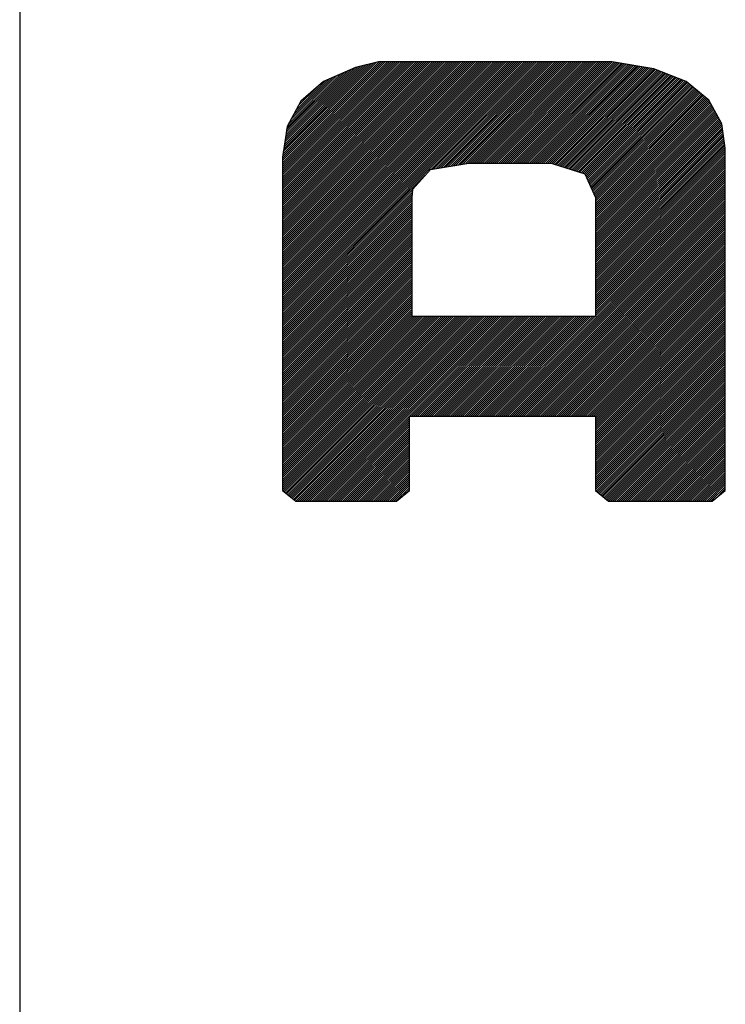
# Model space of a CAD drawing. Extents: x 0 to 34, y 0 to 22.
# Drawn here: x 26.1 to 26.2, y 0.2 to 0.4 of the extents above; entities that cross this region are included whole.
import ezdxf

# ---------------------------------------------------------------- set-up
doc = ezdxf.new("R2010")
doc.units = 0
doc.header["$MEASUREMENT"] = 0
doc.layers.get('0').update_dxf_attribs({"linetype": 'CONTINUOUS'})
doc.layers.add('TITLEBLOCK', color=7, linetype='CONTINUOUS')

# ---------------------------------------------------------------- blocks, each defined once
blk = doc.blocks.new('*X5')
at = {"color": 0}
for p, q in [((-1.01906, -0.76987), (-0.91438, -0.66519)), ((-1.01906, -0.76903), (-0.91523, -0.66519)), ((-1.01906, -0.76819), (-0.91607, -0.66519)), ((-1.01906, -0.76735), (-0.91691, -0.66519)), ((-1.01906, -0.76651), (-0.91775, -0.66519)), ((-1.01906, -0.76566), (-0.91859, -0.66519)), ((-1.01906, -0.76482), (-0.91944, -0.66519)), ((-1.01906, -0.76398), (-0.92028, -0.66519)), ((-1.01906, -0.76314), (-0.92112, -0.66519)), ((-1.01906, -0.7623), (-0.92196, -0.66519)), ((-1.01906, -0.76145), (-0.9228, -0.66519)), ((-1.01906, -0.76061), (-0.92365, -0.66519)), ((-1.01906, -0.75977), (-0.92449, -0.66519)), ((-1.01906, -0.75893), (-0.92533, -0.66519)), ((-1.01906, -0.75809), (-0.92617, -0.66519)), ((-1.01906, -0.75724), (-0.92701, -0.66519)), ((-1.01906, -0.7564), (-0.92786, -0.66519)), ((-1.01906, -0.75556), (-0.9287, -0.66519)), ((-1.01906, -0.75472), (-0.92954, -0.66519)), ((-1.01906, -0.75387), (-0.93038, -0.66519)), ((-1.01906, -0.75303), (-0.93123, -0.66519)), ((-1.01906, -0.75219), (-0.93207, -0.66519)), ((-1.01906, -0.75135), (-0.93291, -0.66519)), ((-1.01906, -0.75051), (-0.93375, -0.66519)), ((-1.01906, -0.74966), (-0.93459, -0.66519)), ((-1.01906, -0.74882), (-0.93544, -0.66519)), ((-1.01906, -0.74798), (-0.93628, -0.66519)), ((-1.01906, -0.74714), (-0.93712, -0.66519)), ((-1.01906, -0.7463), (-0.93796, -0.66519)), ((-1.01906, -0.74545), (-0.9388, -0.66519)), ((-1.01906, -0.74461), (-0.93965, -0.66519)), ((-1.01906, -0.74377), (-0.94049, -0.66519)), ((-1.01906, -0.74293), (-0.94133, -0.66519)), ((-1.01906, -0.74209), (-0.94217, -0.66519)), ((-1.01906, -0.74124), (-0.94301, -0.66519)), ((-1.01906, -0.7404), (-0.94386, -0.66519)), ((-1.01906, -0.73956), (-0.9447, -0.66519)), ((-1.01906, -0.73872), (-0.94554, -0.66519)), ((-1.01906, -0.73788), (-0.94638, -0.66519)), ((-1.01906, -0.73703), (-0.94722, -0.66519)), ((-1.01906, -0.73619), (-0.94807, -0.66519)), ((-1.01906, -0.73535), (-0.94891, -0.66519)), ((-1.01906, -0.73451), (-0.94975, -0.66519)), ((-1.01906, -0.73367), (-0.95059, -0.66519)), ((-1.01906, -0.73282), (-0.95143, -0.66519)), ((-1.01906, -0.73198), (-0.95228, -0.66519)), ((-1.01906, -0.73114), (-0.95312, -0.66519)), ((-1.01906, -0.7303), (-0.95396, -0.66519)), ((-1.01906, -0.72946), (-0.9548, -0.66519)), ((-1.01906, -0.72861), (-0.95564, -0.66519)), ((-1.01906, -0.72777), (-0.95649, -0.66519)), ((-1.01906, -0.72693), (-0.95733, -0.66519)), ((-1.01906, -0.72609), (-0.95817, -0.66519)), ((-1.01906, -0.72525), (-0.95901, -0.66519)), ((-1.01906, -0.7244), (-0.95985, -0.66519)), ((-1.01906, -0.72356), (-0.9607, -0.66519)), ((-1.01906, -0.72272), (-0.96154, -0.66519)), ((-1.01906, -0.72188), (-0.96238, -0.66519)), ((-1.01906, -0.72104), (-0.96322, -0.66519)), ((-1.01906, -0.72019), (-0.96406, -0.66519)), ((-1.01906, -0.71935), (-0.96491, -0.66519)), ((-1.01906, -0.71851), (-0.96575, -0.66519)), ((-1.01906, -0.71767), (-0.96659, -0.66519)), ((-1.01906, -0.71683), (-0.96743, -0.66519)), ((-1.01906, -0.71598), (-0.96827, -0.66519)), ((-1.01906, -0.71514), (-0.96912, -0.66519)), ((-1.01906, -0.7143), (-0.96996, -0.66519)), ((-1.01906, -0.71346), (-0.9708, -0.66519)), ((-1.01906, -0.71262), (-0.97164, -0.66519)), ((-1.01906, -0.71177), (-0.97248, -0.66519)), ((-1.01906, -0.71093), (-0.97333, -0.66519)), ((-1.01906, -0.71009), (-0.97417, -0.66519)), ((-1.01906, -0.70925), (-0.97501, -0.66519)), ((-1.01906, -0.7084), (-0.97585, -0.66519)), ((-1.01906, -0.70756), (-0.9767, -0.66519)), ((-1.01906, -0.70672), (-0.97754, -0.66519)), ((-1.01906, -0.70588), (-0.97838, -0.66519)), ((-1.01906, -0.70504), (-0.97922, -0.66519)), ((-1.01901, -0.70414), (-0.98026, -0.66539)), ((-1.01886, -0.70315), (-0.98136, -0.66565)), ((-1.0187, -0.70215), (-0.98247, -0.66591)), ((-1.01855, -0.70115), (-0.98357, -0.66617)), ((-1.0184, -0.70016), (-0.98467, -0.66644)), ((-1.01824, -0.69916), (-0.98578, -0.6667)), ((-1.01809, -0.69817), (-0.98688, -0.66696)), ((-1.01794, -0.69717), (-0.98799, -0.66722)), ((-1.01779, -0.69618), (-0.98912, -0.66751)), ((-1.01763, -0.69518), (-0.99063, -0.66818)), ((-1.01748, -0.69419), (-0.99215, -0.66886)), ((-0.95782, -0.70947), (-0.91354, -0.66519)), ((-0.95682, -0.70931), (-0.9127, -0.66519)), ((-0.95581, -0.70914), (-0.91186, -0.66519)), ((-0.9548, -0.70898), (-0.91102, -0.66519)), ((-0.9538, -0.70882), (-0.91017, -0.66519)), ((-0.95279, -0.70865), (-0.90933, -0.66519)), ((-0.95178, -0.70849), (-0.90849, -0.66519)), ((-0.95078, -0.70832), (-0.90765, -0.66519)), ((-0.94977, -0.70816), (-0.90681, -0.66519)), ((-0.94876, -0.70799), (-0.90596, -0.66519)), ((-0.94776, -0.70783), (-0.90512, -0.66519)), ((-0.94675, -0.70767), (-0.90428, -0.66519)), ((-0.94575, -0.7075), (-0.90344, -0.66519)), ((-0.94474, -0.70734), (-0.9026, -0.66519)), ((-0.94373, -0.70717), (-0.90175, -0.66519)), ((-0.94273, -0.70701), (-0.90091, -0.66519)), ((-0.94181, -0.70693), (-0.90007, -0.66519)), ((-0.94096, -0.70693), (-0.89923, -0.66519)), ((-0.94012, -0.70693), (-0.89839, -0.66519)), ((-0.93928, -0.70693), (-0.89754, -0.66519)), ((-0.93844, -0.70693), (-0.8967, -0.66519)), ((-0.9376, -0.70693), (-0.89586, -0.66519)), ((-0.93675, -0.70693), (-0.89502, -0.66519)), ((-0.93591, -0.70693), (-0.89418, -0.66519)), ((-0.93507, -0.70693), (-0.89333, -0.66519)), ((-0.93423, -0.70693), (-0.89249, -0.66519)), ((-0.93339, -0.70693), (-0.89165, -0.66519)), ((-0.93254, -0.70693), (-0.89081, -0.66519)), ((-0.9317, -0.70693), (-0.88997, -0.66519)), ((-0.93086, -0.70693), (-0.88912, -0.66519)), ((-0.93002, -0.70693), (-0.88828, -0.66519)), ((-0.92918, -0.70693), (-0.88744, -0.66519)), ((-0.92833, -0.70693), (-0.8866, -0.66519)), ((-0.92749, -0.70693), (-0.88576, -0.66519)), ((-0.92665, -0.70693), (-0.88491, -0.66519)), ((-0.92581, -0.70693), (-0.88407, -0.66519)), ((-0.92497, -0.70693), (-0.88324, -0.6652)), ((-0.92412, -0.70693), (-0.88252, -0.66533)), ((-0.92328, -0.70693), (-0.8818, -0.66545)), ((-0.92244, -0.70693), (-0.88108, -0.66557)), ((-0.9216, -0.70693), (-0.88036, -0.66569)), ((-0.92076, -0.70693), (-0.87964, -0.66581)), ((-0.91991, -0.70693), (-0.87892, -0.66594)), ((-0.91907, -0.70693), (-0.8782, -0.66606)), ((-0.91823, -0.70693), (-0.87748, -0.66618)), ((-0.91739, -0.70693), (-0.87676, -0.6663)), ((-0.91655, -0.70693), (-0.87604, -0.66643)), ((-0.9157, -0.70693), (-0.87532, -0.66655)), ((-0.91486, -0.70693), (-0.8746, -0.66667)), ((-0.91402, -0.70693), (-0.87388, -0.66679)), ((-0.91318, -0.70694), (-0.87316, -0.66691)), ((-0.91236, -0.70696), (-0.87244, -0.66704)), ((-0.91155, -0.70698), (-0.87172, -0.66716)), ((-0.91073, -0.70701), (-0.871, -0.66728)), ((-0.90991, -0.70703), (-0.87028, -0.6674)), ((-0.9091, -0.70706), (-0.86956, -0.66753)), ((-0.90828, -0.70708), (-0.86884, -0.66765)), ((-0.90757, -0.70722), (-0.86812, -0.66777)), ((-0.90693, -0.70742), (-0.8674, -0.66789)), ((-0.90629, -0.70762), (-0.86668, -0.66801)), ((-0.90565, -0.70782), (-0.86598, -0.66816)), ((-0.90501, -0.70802), (-0.86538, -0.66839)), ((-0.90437, -0.70823), (-0.86477, -0.66863)), ((-0.90373, -0.70843), (-0.86417, -0.66886)), ((-1.01733, -0.69319), (-0.99366, -0.66953)), ((-1.01717, -0.6922), (-0.99518, -0.6702)), ((-1.01648, -0.69066), (-0.99669, -0.67088)), ((-1.01546, -0.6888), (-0.99821, -0.67155)), ((-1.01445, -0.68695), (-0.99973, -0.67222)), ((-1.01343, -0.68509), (-1.00124, -0.6729)), ((-0.90309, -0.70863), (-0.86356, -0.6691)), ((-0.90244, -0.70883), (-0.86295, -0.66934)), ((-0.9018, -0.70903), (-0.86235, -0.66957)), ((-0.90116, -0.70923), (-0.86174, -0.66981)), ((-0.90052, -0.70943), (-0.86114, -0.67005)), ((-0.89988, -0.70963), (-0.86053, -0.67028)), ((-0.89924, -0.70983), (-0.85993, -0.67052)), ((-0.8986, -0.71003), (-0.85932, -0.67076)), ((-0.89796, -0.71023), (-0.85871, -0.67099)), ((-0.89731, -0.71043), (-0.85811, -0.67123)), ((-0.89667, -0.71064), (-0.8575, -0.67146)), ((-0.89603, -0.71084), (-0.8569, -0.6717)), ((-0.89539, -0.71104), (-0.85629, -0.67194)), ((-0.89475, -0.71124), (-0.85569, -0.67217)), ((-0.89434, -0.71167), (-0.85508, -0.67241)), ((-0.89408, -0.71225), (-0.85447, -0.67265)), ((-0.89382, -0.71283), (-0.85387, -0.67288)), ((-1.01241, -0.68323), (-1.00481, -0.67562)), ((-0.89356, -0.71341), (-0.85326, -0.67312)), ((-0.8933, -0.714), (-0.85268, -0.67338)), ((-0.89304, -0.71458), (-0.85222, -0.67376)), ((-0.89277, -0.71516), (-0.85176, -0.67414)), ((-0.89251, -0.71574), (-0.8513, -0.67452)), ((-0.89225, -0.71632), (-0.85084, -0.6749)), ((-0.89199, -0.7169), (-0.85038, -0.67528)), ((-0.89173, -0.71748), (-0.84991, -0.67566)), ((-0.89147, -0.71806), (-0.84945, -0.67605)), ((-0.89121, -0.71864), (-0.84899, -0.67643)), ((-0.89095, -0.71922), (-0.84853, -0.67681)), ((-0.89068, -0.7198), (-0.84807, -0.67719)), ((-0.89042, -0.72038), (-0.84761, -0.67757)), ((-0.89016, -0.72096), (-0.84715, -0.67795)), ((-0.89012, -0.72176), (-0.84668, -0.67833)), ((-0.89012, -0.72261), (-0.84622, -0.67871)), ((-0.89012, -0.72345), (-0.84576, -0.67909)), ((-0.89012, -0.72429), (-0.8453, -0.67947)), ((-0.89012, -0.72513), (-0.84484, -0.67985)), ((-0.89012, -0.72597), (-0.84438, -0.68023)), ((-0.89012, -0.72682), (-0.84391, -0.68061)), ((-0.89012, -0.72766), (-0.84347, -0.68101)), ((-0.89012, -0.7285), (-0.84317, -0.68156)), ((-0.89012, -0.72934), (-0.84288, -0.6821)), ((-0.89012, -0.73018), (-0.84258, -0.68264)), ((-0.89012, -0.73103), (-0.84228, -0.68319)), ((-0.89012, -0.73187), (-0.84198, -0.68373)), ((-0.89012, -0.73271), (-0.84168, -0.68427)), ((-0.89012, -0.73355), (-0.84138, -0.68481)), ((-0.89012, -0.73439), (-0.84108, -0.68536)), ((-0.89012, -0.73524), (-0.84078, -0.6859)), ((-0.89012, -0.73608), (-0.84049, -0.68644)), ((-0.89012, -0.73692), (-0.84019, -0.68699)), ((-0.89012, -0.73776), (-0.83989, -0.68753)), ((-0.89012, -0.7386), (-0.83959, -0.68807)), ((-0.89012, -0.73945), (-0.83929, -0.68862)), ((-0.89012, -0.74029), (-0.83899, -0.68916)), ((-0.89012, -0.74113), (-0.83869, -0.6897)), ((-0.89012, -0.74197), (-0.83839, -0.69025)), ((-0.89012, -0.74281), (-0.83813, -0.69083)), ((-0.89012, -0.74366), (-0.83802, -0.69156)), ((-0.89012, -0.7445), (-0.83792, -0.6923)), ((-0.89012, -0.74534), (-0.83781, -0.69303)), ((-0.89012, -0.74618), (-0.8377, -0.69377)), ((-0.89012, -0.74702), (-0.8376, -0.6945)), ((-0.89012, -0.74787), (-0.83749, -0.69524)), ((-0.89012, -0.74871), (-0.83738, -0.69597)), ((-0.89012, -0.74955), (-0.83728, -0.69671)), ((-0.89012, -0.75039), (-0.83717, -0.69744)), ((-0.89012, -0.75123), (-0.83706, -0.69818)), ((-0.89012, -0.75208), (-0.83696, -0.69891)), ((-0.89012, -0.75292), (-0.83685, -0.69965)), ((-0.89012, -0.75376), (-0.83674, -0.70039)), ((-0.89012, -0.7546), (-0.83669, -0.70117)), ((-0.89012, -0.75544), (-0.83669, -0.70201)), ((-0.89012, -0.75629), (-0.83669, -0.70286)), ((-0.89012, -0.75713), (-0.83669, -0.7037)), ((-0.89012, -0.75797), (-0.83669, -0.70454)), ((-0.89012, -0.75881), (-0.83669, -0.70538)), ((-0.89012, -0.75965), (-0.83669, -0.70623)), ((-0.89012, -0.7605), (-0.83669, -0.70707)), ((-0.89012, -0.76134), (-0.83669, -0.70791)), ((-0.89012, -0.76218), (-0.83669, -0.70875)), ((-1.01906, -0.77072), (-0.96027, -0.71192)), ((-0.89012, -0.76302), (-0.83669, -0.70959)), ((-0.89012, -0.76387), (-0.83669, -0.71044)), ((-0.89012, -0.76471), (-0.83669, -0.71128)), ((-0.89012, -0.76555), (-0.83669, -0.71212)), ((-0.89012, -0.76639), (-0.83669, -0.71296)), ((-0.93055, -0.81103), (-0.83669, -0.71717)), ((-0.89012, -0.76723), (-0.83669, -0.7138)), ((-0.89012, -0.76808), (-0.83669, -0.71465)), ((-0.89012, -0.76892), (-0.83669, -0.71549)), ((-0.89012, -0.76976), (-0.83669, -0.71633)), ((-1.01906, -0.77156), (-0.96533, -0.71782)), ((-1.01906, -0.7724), (-0.96541, -0.71875)), ((-1.01906, -0.77324), (-0.9655, -0.71968)), ((-1.01906, -0.77408), (-0.96559, -0.72061)), ((-1.01906, -0.77493), (-0.96563, -0.7215)), ((-0.9297, -0.81103), (-0.83669, -0.71801)), ((-0.92886, -0.81103), (-0.83669, -0.71886)), ((-0.92802, -0.81103), (-0.83669, -0.7197)), ((-0.92718, -0.81103), (-0.83669, -0.72054)), ((-0.92634, -0.81103), (-0.83669, -0.72138)), ((-1.01906, -0.77577), (-0.96563, -0.72234)), ((-1.01906, -0.77661), (-0.96563, -0.72318)), ((-1.01906, -0.77745), (-0.96563, -0.72402)), ((-1.01906, -0.77829), (-0.96563, -0.72486)), ((-0.92549, -0.81103), (-0.83669, -0.72222)), ((-0.92465, -0.81103), (-0.83669, -0.72307)), ((-0.92381, -0.81103), (-0.83669, -0.72391)), ((-0.92297, -0.81103), (-0.83669, -0.72475)), ((-0.92213, -0.81103), (-0.83669, -0.72559)), ((-1.01906, -0.77914), (-0.96563, -0.72571)), ((-1.01906, -0.77998), (-0.96563, -0.72655)), ((-1.01906, -0.78082), (-0.96563, -0.72739)), ((-1.01906, -0.78166), (-0.96563, -0.72823)), ((-1.01906, -0.7825), (-0.96563, -0.72907)), ((-0.92128, -0.81103), (-0.83669, -0.72643)), ((-0.92044, -0.81103), (-0.83669, -0.72728)), ((-0.9196, -0.81103), (-0.83669, -0.72812)), ((-0.91876, -0.81103), (-0.83669, -0.72896)), ((-1.01906, -0.78335), (-0.96563, -0.72992)), ((-1.01906, -0.78419), (-0.96563, -0.73076)), ((-1.01906, -0.78503), (-0.96563, -0.7316)), ((-1.01906, -0.78587), (-0.96563, -0.73244)), ((-1.01906, -0.78671), (-0.96563, -0.73328)), ((-0.91792, -0.81103), (-0.83669, -0.7298)), ((-0.91707, -0.81103), (-0.83669, -0.73064)), ((-0.91623, -0.81103), (-0.83669, -0.73149)), ((-0.91539, -0.81103), (-0.83669, -0.73233)), ((-0.91455, -0.81103), (-0.83669, -0.73317)), ((-1.01906, -0.78756), (-0.96563, -0.73413)), ((-1.01906, -0.7884), (-0.96563, -0.73497)), ((-1.01906, -0.78924), (-0.96563, -0.73581)), ((-1.01906, -0.79008), (-0.96563, -0.73665)), ((-1.01906, -0.79092), (-0.96563, -0.73749)), ((-0.91371, -0.81103), (-0.83669, -0.73401)), ((-0.91286, -0.81103), (-0.83669, -0.73485)), ((-0.91202, -0.81103), (-0.83669, -0.7357)), ((-0.91118, -0.81103), (-0.83669, -0.73654)), ((-0.91034, -0.81103), (-0.83669, -0.73738)), ((-1.01906, -0.79177), (-0.96563, -0.73834)), ((-1.01906, -0.79261), (-0.96563, -0.73918)), ((-1.01906, -0.79345), (-0.96563, -0.74002)), ((-1.01906, -0.79429), (-0.96563, -0.74086)), ((-1.01906, -0.79513), (-0.96563, -0.74171)), ((-0.9095, -0.81103), (-0.83669, -0.73822)), ((-0.90865, -0.81103), (-0.83669, -0.73906)), ((-0.90781, -0.81103), (-0.83669, -0.73991)), ((-0.90697, -0.81103), (-0.83669, -0.74075)), ((-0.90613, -0.81103), (-0.83669, -0.74159)), ((-1.01906, -0.79598), (-0.96563, -0.74255)), ((-1.01906, -0.79682), (-0.96563, -0.74339)), ((-1.01906, -0.79766), (-0.96563, -0.74423)), ((-1.01906, -0.7985), (-0.96563, -0.74507)), ((-1.01906, -0.79935), (-0.96563, -0.74592)), ((-0.90529, -0.81103), (-0.83669, -0.74243)), ((-0.90444, -0.81103), (-0.83669, -0.74327)), ((-0.9036, -0.81103), (-0.83669, -0.74412)), ((-0.90276, -0.81103), (-0.83669, -0.74496)), ((-0.90192, -0.81103), (-0.83669, -0.7458)), ((-1.01906, -0.80019), (-0.96563, -0.74676)), ((-1.01906, -0.80103), (-0.96563, -0.7476)), ((-1.01906, -0.80187), (-0.96563, -0.74844)), ((-1.01906, -0.80271), (-0.96563, -0.74928)), ((-0.90108, -0.81103), (-0.83669, -0.74664)), ((-0.90023, -0.81103), (-0.83669, -0.74748)), ((-0.89939, -0.81103), (-0.83669, -0.74833)), ((-0.89855, -0.81103), (-0.83669, -0.74917)), ((-1.01906, -0.80356), (-0.96563, -0.75013)), ((-1.01906, -0.8044), (-0.96563, -0.75097)), ((-1.01906, -0.80524), (-0.96563, -0.75181)), ((-1.01906, -0.80608), (-0.96563, -0.75265)), ((-1.01906, -0.80692), (-0.96563, -0.75349)), ((-0.89771, -0.81103), (-0.83669, -0.75001)), ((-0.89686, -0.81103), (-0.83669, -0.75085)), ((-0.89602, -0.81103), (-0.83669, -0.7517)), ((-0.89518, -0.81103), (-0.83669, -0.75254)), ((-0.89434, -0.81103), (-0.83669, -0.75338)), ((-1.01906, -0.80777), (-0.96563, -0.75434)), ((-1.01906, -0.80861), (-0.96563, -0.75518)), ((-1.01906, -0.80945), (-0.96563, -0.75602)), ((-1.01906, -0.81029), (-0.96563, -0.75686)), ((-1.01906, -0.81113), (-0.96563, -0.7577)), ((-0.8935, -0.81103), (-0.83669, -0.75422)), ((-0.89265, -0.81103), (-0.83669, -0.75506)), ((-0.89181, -0.81103), (-0.83669, -0.75591)), ((-0.89097, -0.81103), (-0.83669, -0.75675)), ((-0.89013, -0.81103), (-0.83669, -0.75759)), ((-1.01906, -0.81198), (-0.96563, -0.75855)), ((-1.01906, -0.81282), (-0.96563, -0.75939)), ((-1.01906, -0.81366), (-0.96563, -0.76023)), ((-1.01906, -0.8145), (-0.96563, -0.76107)), ((-1.01906, -0.81534), (-0.96563, -0.76191)), ((-0.89012, -0.81186), (-0.83669, -0.75843)), ((-0.89012, -0.8127), (-0.83669, -0.75927)), ((-0.89012, -0.81355), (-0.83669, -0.76012)), ((-0.89012, -0.81439), (-0.83669, -0.76096)), ((-0.89012, -0.81523), (-0.83669, -0.7618)), ((-1.01906, -0.81619), (-0.96563, -0.76276)), ((-1.01906, -0.81703), (-0.96563, -0.7636)), ((-1.01906, -0.81787), (-0.96563, -0.76444)), ((-1.01906, -0.81871), (-0.96563, -0.76528)), ((-1.01906, -0.81955), (-0.96563, -0.76612)), ((-0.89012, -0.81607), (-0.83669, -0.76264)), ((-0.89012, -0.81691), (-0.83669, -0.76348)), ((-0.89012, -0.81776), (-0.83669, -0.76433)), ((-0.89012, -0.8186), (-0.83669, -0.76517)), ((-0.89012, -0.81944), (-0.83669, -0.76601)), ((-1.01906, -0.8204), (-0.96563, -0.76697)), ((-1.01906, -0.82124), (-0.96563, -0.76781)), ((-1.01906, -0.82208), (-0.96563, -0.76865)), ((-1.01906, -0.82292), (-0.96563, -0.76949)), ((-1.01906, -0.84145), (-0.94772, -0.7701)), ((-1.01906, -0.8406), (-0.94856, -0.7701)), ((-1.01906, -0.83976), (-0.94941, -0.7701)), ((-1.01906, -0.83892), (-0.95025, -0.7701)), ((-1.01906, -0.83808), (-0.95109, -0.7701)), ((-1.01906, -0.83724), (-0.95193, -0.7701)), ((-1.01906, -0.83639), (-0.95277, -0.7701)), ((-1.01906, -0.83555), (-0.95362, -0.7701)), ((-1.01906, -0.83471), (-0.95446, -0.7701)), ((-1.01906, -0.83387), (-0.9553, -0.7701)), ((-1.01906, -0.83303), (-0.95614, -0.7701)), ((-1.01906, -0.83218), (-0.95698, -0.7701)), ((-1.01906, -0.83134), (-0.95783, -0.7701)), ((-1.01906, -0.8305), (-0.95867, -0.7701)), ((-1.01906, -0.82966), (-0.95951, -0.7701)), ((-1.01906, -0.82882), (-0.96035, -0.7701)), ((-1.01906, -0.82797), (-0.96119, -0.7701)), ((-1.01906, -0.82713), (-0.96204, -0.7701)), ((-1.01906, -0.82629), (-0.96288, -0.7701)), ((-1.01906, -0.82545), (-0.96372, -0.7701)), ((-1.01906, -0.82461), (-0.96456, -0.7701)), ((-1.01906, -0.82376), (-0.9654, -0.7701)), ((-1.01875, -0.84197), (-0.94688, -0.7701)), ((-1.01828, -0.84235), (-0.94604, -0.7701)), ((-1.01781, -0.84272), (-0.9452, -0.7701)), ((-1.01734, -0.84309), (-0.94435, -0.7701)), ((-1.01687, -0.84346), (-0.94351, -0.7701)), ((-1.0164, -0.84384), (-0.94267, -0.7701)), ((-1.01593, -0.84421), (-0.94183, -0.7701)), ((-1.01546, -0.84458), (-0.94099, -0.7701)), ((-1.01499, -0.84496), (-0.94014, -0.7701)), ((-1.01453, -0.84533), (-0.9393, -0.7701)), ((-1.01406, -0.8457), (-0.93846, -0.7701)), ((-1.01359, -0.84607), (-0.93762, -0.7701)), ((-1.01278, -0.84611), (-0.93678, -0.7701)), ((-1.01194, -0.84611), (-0.93593, -0.7701)), ((-1.01109, -0.84611), (-0.93509, -0.7701)), ((-1.01025, -0.84611), (-0.93425, -0.7701)), ((-1.00941, -0.84611), (-0.93341, -0.7701)), ((-1.00857, -0.84611), (-0.93257, -0.7701)), ((-1.00773, -0.84611), (-0.93172, -0.7701)), ((-1.00688, -0.84611), (-0.93088, -0.7701)), ((-1.00604, -0.84611), (-0.93004, -0.7701)), ((-1.0052, -0.84611), (-0.9292, -0.7701)), ((-1.00436, -0.84611), (-0.92836, -0.7701)), ((-1.00352, -0.84611), (-0.92751, -0.7701)), ((-1.00267, -0.84611), (-0.92667, -0.7701)), ((-0.96675, -0.81103), (-0.92583, -0.7701)), ((-0.96591, -0.81103), (-0.92499, -0.7701)), ((-0.96507, -0.81103), (-0.92414, -0.7701)), ((-0.96423, -0.81103), (-0.9233, -0.7701)), ((-0.96339, -0.81103), (-0.92246, -0.7701)), ((-0.96254, -0.81103), (-0.92162, -0.7701)), ((-0.9617, -0.81103), (-0.92078, -0.7701)), ((-0.96086, -0.81103), (-0.91993, -0.7701)), ((-0.96002, -0.81103), (-0.91909, -0.7701)), ((-0.95918, -0.81103), (-0.91825, -0.7701)), ((-0.95833, -0.81103), (-0.91741, -0.7701)), ((-0.95749, -0.81103), (-0.91657, -0.7701)), ((-0.95665, -0.81103), (-0.91572, -0.7701)), ((-0.95581, -0.81103), (-0.91488, -0.7701)), ((-0.95497, -0.81103), (-0.91404, -0.7701)), ((-0.95412, -0.81103), (-0.9132, -0.7701)), ((-0.95328, -0.81103), (-0.91236, -0.7701)), ((-0.95244, -0.81103), (-0.91151, -0.7701)), ((-0.9516, -0.81103), (-0.91067, -0.7701)), ((-0.95076, -0.81103), (-0.90983, -0.7701)), ((-0.94991, -0.81103), (-0.90899, -0.7701)), ((-0.94907, -0.81103), (-0.90815, -0.7701)), ((-0.94823, -0.81103), (-0.9073, -0.7701)), ((-0.94739, -0.81103), (-0.90646, -0.7701)), ((-0.94655, -0.81103), (-0.90562, -0.7701)), ((-0.9457, -0.81103), (-0.90478, -0.7701)), ((-0.94486, -0.81103), (-0.90394, -0.7701)), ((-0.94402, -0.81103), (-0.90309, -0.7701)), ((-0.94318, -0.81103), (-0.90225, -0.7701)), ((-0.94233, -0.81103), (-0.90141, -0.7701)), ((-0.94149, -0.81103), (-0.90057, -0.7701)), ((-0.94065, -0.81103), (-0.89973, -0.7701)), ((-0.93981, -0.81103), (-0.89888, -0.7701)), ((-0.93897, -0.81103), (-0.89804, -0.7701)), ((-0.93812, -0.81103), (-0.8972, -0.7701)), ((-0.93728, -0.81103), (-0.89636, -0.7701)), ((-0.93644, -0.81103), (-0.89552, -0.7701)), ((-0.9356, -0.81103), (-0.89467, -0.7701)), ((-0.93476, -0.81103), (-0.89383, -0.7701)), ((-0.93391, -0.81103), (-0.89299, -0.7701)), ((-0.93307, -0.81103), (-0.89215, -0.7701)), ((-0.93223, -0.81103), (-0.89131, -0.7701)), ((-0.93139, -0.81103), (-0.89046, -0.7701)), ((-0.89012, -0.82028), (-0.83669, -0.76685)), ((-0.89012, -0.82112), (-0.83669, -0.76769)), ((-0.89012, -0.82197), (-0.83669, -0.76854)), ((-0.89012, -0.82281), (-0.83669, -0.76938)), ((-0.89012, -0.82365), (-0.83669, -0.77022)), ((-0.89012, -0.82449), (-0.83669, -0.77106)), ((-0.89012, -0.82533), (-0.83669, -0.7719)), ((-0.89012, -0.82618), (-0.83669, -0.77275)), ((-0.89012, -0.82702), (-0.83669, -0.77359)), ((-0.89012, -0.82786), (-0.83669, -0.77443)), ((-0.89012, -0.8287), (-0.83669, -0.77527)), ((-0.89012, -0.82954), (-0.83669, -0.77611)), ((-0.89012, -0.83039), (-0.83669, -0.77696)), ((-0.89012, -0.83123), (-0.83669, -0.7778)), ((-0.89012, -0.83207), (-0.83669, -0.77864)), ((-0.89012, -0.83291), (-0.83669, -0.77948)), ((-0.89012, -0.83375), (-0.83669, -0.78032)), ((-0.89012, -0.8346), (-0.83669, -0.78117)), ((-0.89012, -0.83544), (-0.83669, -0.78201)), ((-0.89012, -0.83628), (-0.83669, -0.78285)), ((-0.89012, -0.83712), (-0.83669, -0.78369)), ((-0.89012, -0.83796), (-0.83669, -0.78453)), ((-0.89012, -0.83881), (-0.83669, -0.78538)), ((-0.89012, -0.83965), (-0.83669, -0.78622)), ((-0.89012, -0.84049), (-0.83669, -0.78706)), ((-0.89012, -0.84133), (-0.83669, -0.7879)), ((-0.88987, -0.84193), (-0.83669, -0.78874)), ((-0.88941, -0.84231), (-0.83669, -0.78959)), ((-0.88894, -0.84268), (-0.83669, -0.79043)), ((-0.88848, -0.84306), (-0.83669, -0.79127)), ((-0.88802, -0.84344), (-0.83669, -0.79211)), ((-0.88755, -0.84382), (-0.83669, -0.79295)), ((-0.88709, -0.8442), (-0.83669, -0.7938)), ((-0.88663, -0.84458), (-0.83669, -0.79464)), ((-0.88617, -0.84496), (-0.83669, -0.79548)), ((-0.8857, -0.84534), (-0.83669, -0.79632)), ((-0.88524, -0.84572), (-0.83669, -0.79717)), ((-0.88478, -0.84609), (-0.83669, -0.79801)), ((-0.88395, -0.84611), (-0.83669, -0.79885)), ((-0.88311, -0.84611), (-0.83669, -0.79969)), ((-0.88226, -0.84611), (-0.83669, -0.80053)), ((-0.88142, -0.84611), (-0.83669, -0.80138)), ((-0.88058, -0.84611), (-0.83669, -0.80222)), ((-0.87974, -0.84611), (-0.83669, -0.80306)), ((-0.8789, -0.84611), (-0.83669, -0.8039)), ((-0.87805, -0.84611), (-0.83669, -0.80474)), ((-0.87721, -0.84611), (-0.83669, -0.80559)), ((-0.87637, -0.84611), (-0.83669, -0.80643)), ((-0.87553, -0.84611), (-0.83669, -0.80727)), ((-0.87468, -0.84611), (-0.83669, -0.80811)), ((-0.87384, -0.84611), (-0.83669, -0.80895)), ((-0.873, -0.84611), (-0.83669, -0.8098)), ((-0.87216, -0.84611), (-0.83669, -0.81064)), ((-1.00183, -0.84611), (-0.96677, -0.81105)), ((-1.00099, -0.84611), (-0.96677, -0.81189)), ((-1.00015, -0.84611), (-0.96677, -0.81273)), ((-0.99931, -0.84611), (-0.96677, -0.81357)), ((-0.99846, -0.84611), (-0.96677, -0.81442)), ((-0.87132, -0.84611), (-0.83669, -0.81148)), ((-0.87047, -0.84611), (-0.83669, -0.81232)), ((-0.86963, -0.84611), (-0.83669, -0.81316)), ((-0.86879, -0.84611), (-0.83669, -0.81401)), ((-0.86795, -0.84611), (-0.83669, -0.81485)), ((-0.99762, -0.84611), (-0.96677, -0.81526)), ((-0.99678, -0.84611), (-0.96677, -0.8161)), ((-0.99594, -0.84611), (-0.96677, -0.81694)), ((-0.9951, -0.84611), (-0.96677, -0.81778)), ((-0.99425, -0.84611), (-0.96677, -0.81863)), ((-0.86711, -0.84611), (-0.83669, -0.81569)), ((-0.86626, -0.84611), (-0.83669, -0.81653)), ((-0.86542, -0.84611), (-0.83669, -0.81737)), ((-0.86458, -0.84611), (-0.83669, -0.81822)), ((-0.99341, -0.84611), (-0.96677, -0.81947)), ((-0.99257, -0.84611), (-0.96677, -0.82031)), ((-0.99173, -0.84611), (-0.96677, -0.82115)), ((-0.99089, -0.84611), (-0.96677, -0.82199)), ((-0.99004, -0.84611), (-0.96677, -0.82284)), ((-0.86374, -0.84611), (-0.83669, -0.81906)), ((-0.8629, -0.84611), (-0.83669, -0.8199)), ((-0.86205, -0.84611), (-0.83669, -0.82074)), ((-0.86121, -0.84611), (-0.83669, -0.82158)), ((-0.86037, -0.84611), (-0.83669, -0.82243)), ((-0.9892, -0.84611), (-0.96677, -0.82368)), ((-0.98836, -0.84611), (-0.96677, -0.82452)), ((-0.98752, -0.84611), (-0.96677, -0.82536)), ((-0.98668, -0.84611), (-0.96677, -0.8262)), ((-0.85953, -0.84611), (-0.83669, -0.82327)), ((-0.85869, -0.84611), (-0.83669, -0.82411)), ((-0.85784, -0.84611), (-0.83669, -0.82495)), ((-0.857, -0.84611), (-0.83669, -0.82579)), ((-0.85616, -0.84611), (-0.83669, -0.82664)), ((-0.98583, -0.84611), (-0.96677, -0.82705)), ((-0.98499, -0.84611), (-0.96677, -0.82789)), ((-0.98415, -0.84611), (-0.96677, -0.82873)), ((-0.98331, -0.84611), (-0.96677, -0.82957)), ((-0.98247, -0.84611), (-0.96677, -0.83041)), ((-0.85532, -0.84611), (-0.83669, -0.82748)), ((-0.85448, -0.84611), (-0.83669, -0.82832)), ((-0.85363, -0.84611), (-0.83669, -0.82916)), ((-0.85279, -0.84611), (-0.83669, -0.83)), ((-0.85195, -0.84611), (-0.83669, -0.83085)), ((-0.98162, -0.84611), (-0.96677, -0.83126)), ((-0.98078, -0.84611), (-0.96677, -0.8321)), ((-0.97994, -0.84611), (-0.96677, -0.83294)), ((-0.9791, -0.84611), (-0.96677, -0.83378)), ((-0.97826, -0.84611), (-0.96677, -0.83462)), ((-0.85111, -0.84611), (-0.83669, -0.83169)), ((-0.85027, -0.84611), (-0.83669, -0.83253)), ((-0.84942, -0.84611), (-0.83669, -0.83337)), ((-0.84858, -0.84611), (-0.83669, -0.83421)), ((-0.84774, -0.84611), (-0.83669, -0.83506)), ((-0.97741, -0.84611), (-0.96677, -0.83547)), ((-0.97657, -0.84611), (-0.96677, -0.83631)), ((-0.97573, -0.84611), (-0.96677, -0.83715)), ((-0.97489, -0.84611), (-0.96677, -0.83799)), ((-0.97405, -0.84611), (-0.96677, -0.83883)), ((-0.8469, -0.84611), (-0.83669, -0.8359)), ((-0.84606, -0.84611), (-0.83669, -0.83674)), ((-0.84521, -0.84611), (-0.83669, -0.83758)), ((-0.84437, -0.84611), (-0.83669, -0.83842)), ((-0.9732, -0.84611), (-0.96677, -0.83968)), ((-0.97236, -0.84611), (-0.96677, -0.84052)), ((-0.96877, -0.84336), (-0.96677, -0.84136)), ((-0.84353, -0.84611), (-0.83669, -0.83927)), ((-0.84269, -0.84611), (-0.83669, -0.84011)), ((-0.84093, -0.8452), (-0.83669, -0.84095))]:
    blk.add_line(p, q, dxfattribs=at)
blk = doc.blocks.new('A$C3473086C')
at = {"layer": 'TITLEBLOCK', "color": 154}
for p, q in [((-0.98902, -0.66747), (-1.00217, -0.67331)), ((-0.97944, -0.66519), (-0.98902, -0.66747)), ((-0.8833, -0.66519), (-0.97944, -0.66519)), ((-0.86608, -0.66812), (-0.8833, -0.66519)), ((-0.85277, -0.67331), (-0.86608, -0.66812)), ((-1.00217, -0.67331), (-1.01143, -0.68143)), ((-0.84351, -0.68095), (-0.85277, -0.67331)), ((-0.83815, -0.69069), (-0.84351, -0.68095)), ((-1.01143, -0.68143), (-1.01712, -0.69183)), ((-1.01712, -0.69183), (-1.01906, -0.70449)), ((-0.83669, -0.70076), (-0.83815, -0.69069)), ((-0.83669, -0.84172), (-0.83669, -0.70076)), ((-1.01906, -0.70449), (-1.01906, -0.84172)), ((-0.95816, -0.70953), (-0.94225, -0.70693)), ((-0.94225, -0.70693), (-0.91334, -0.70693)), ((-0.91334, -0.70693), (-0.90798, -0.70709)), ((-0.90798, -0.70709), (-0.8945, -0.71132)), ((-0.96531, -0.71765), (-0.95816, -0.70953)), ((-0.8945, -0.71132), (-0.89012, -0.72106)), ((-0.96563, -0.72106), (-0.96531, -0.71765)), ((-0.96563, -0.7701), (-0.96563, -0.72106)), ((-0.89012, -0.72106), (-0.89012, -0.7701)), ((-0.89012, -0.7701), (-0.96563, -0.7701)), ((-0.96677, -0.84172), (-0.96677, -0.81103)), ((-0.96677, -0.81103), (-0.89012, -0.81103)), ((-0.89012, -0.81103), (-0.89012, -0.84172)), ((-1.01906, -0.84172), (-1.01354, -0.84611)), ((-0.97213, -0.84611), (-0.96677, -0.84172)), ((-0.89012, -0.84172), (-0.88476, -0.84611)), ((-0.84205, -0.84611), (-0.83669, -0.84172)), ((-1.01354, -0.84611), (-0.97213, -0.84611)), ((-0.88476, -0.84611), (-0.84205, -0.84611))]:
    blk.add_line(p, q, dxfattribs=at)
at = {"layer": 'TITLEBLOCK', "color": 154, "linetype": 'Continuous'}
blk.add_blockref('*X5', (0, 0), dxfattribs=at)

msp = doc.modelspace()

# ---------------------------------------------------------------- linework, layer by layer
at = {"layer": 'TITLEBLOCK'}
msp.add_line((26.07577, 0.8108), (26.07577, 0), dxfattribs=at)

# ---------------------------------------------------------------- block references
at = {"xscale": 0.5, "yscale": 0.5, "zscale": 0.5}
msp.add_blockref('A$C3473086C', (26.6394, 0.72932), dxfattribs=at)

doc.saveas('drawing.dxf')
